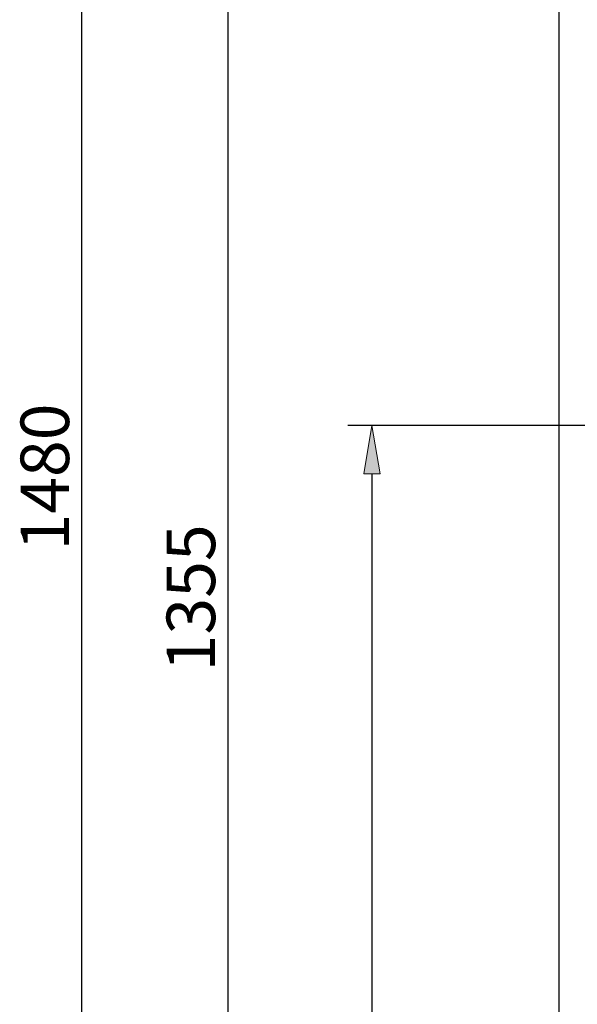
# Model space of a CAD drawing. Units: inches. Extents: x 36 to 190, y 49 to 232.
# Drawn here: x 36 to 66, y 108 to 162 of the extents above; entities that cross this region are included whole.
import ezdxf

# ---------------------------------------------------------------- set-up
doc = ezdxf.new("R2010")
doc.units = ezdxf.units.IN
doc.header["$MEASUREMENT"] = 0
doc.layers.add('COLUNA', color=7, linetype='Continuous')

# ---------------------------------------------------------------- blocks, each defined once
blk = doc.blocks.new('block 3')
at = {"layer": 'COLUNA', "color": 6, "lineweight": 25}
blk.add_lwpolyline([(65.12, 212.022), (65.12, 65.074)], dxfattribs=at)
blk = doc.blocks.new('block 735')
at = {"color": 1, "lineweight": 25}
blk.add_lwpolyline([(39, 62.549), (39, 214.531)], dxfattribs=at)
blk = doc.blocks.new('block 738')
at = {"color": 4, "insert": (38.298, 133.289), "char_height": 2.65732, "attachment_point": 7, "rotation": 90}
blk.add_mtext('\\fMyriad Pro|b0|i0|c0|p34;\\W1;1480', dxfattribs=at)
blk = doc.blocks.new('block 732')
for name in ['block 735', 'block 738']:
    blk.add_blockref(name, (0, 0))
blk = doc.blocks.new('block 745')
at = {"color": 1, "lineweight": 25}
blk.add_lwpolyline([(46.996, 201.314), (46.996, 62.549)], dxfattribs=at)
blk = doc.blocks.new('block 748')
at = {"color": 4, "insert": (46.295, 126.68), "char_height": 2.65732, "attachment_point": 7, "rotation": 90}
blk.add_mtext('\\fMyriad Pro|b0|i0|c0|p34;\\W1;1355', dxfattribs=at)
blk = doc.blocks.new('block 742')
for name in ['block 745', 'block 748']:
    blk.add_blockref(name, (0, 0))
blk = doc.blocks.new('block 825')
at = {"color": 1, "lineweight": 25}
blk.add_lwpolyline([(70.514, 140.142), (53.553, 140.142)], dxfattribs=at)
blk = doc.blocks.new('block 827')
at = {"color": 1, "lineweight": 25}
blk.add_lwpolyline([(54.882, 137.485), (54.882, 62.549)], dxfattribs=at)
blk = doc.blocks.new('block 828')
h = blk.add_hatch(color=1)
h.dxf.hatch_style = 2
h.paths.add_polyline_path([(54.439, 137.485), (55.325, 137.485), (54.882, 140.142)])
at = {"lineweight": 0}
blk.add_lwpolyline([(54.439, 137.485), (55.325, 137.485), (54.882, 140.142), (54.439, 137.485)], dxfattribs=at)
blk = doc.blocks.new('block 824')
for name in ['block 825', 'block 828', 'block 827']:
    blk.add_blockref(name, (0, 0))

msp = doc.modelspace()

# ---------------------------------------------------------------- block references
for name in ['block 732', 'block 742', 'block 824']:
    msp.add_blockref(name, (0, 0))
at = {"layer": 'COLUNA'}
msp.add_blockref('block 3', (0, 0), dxfattribs=at)

doc.saveas('drawing.dxf')
